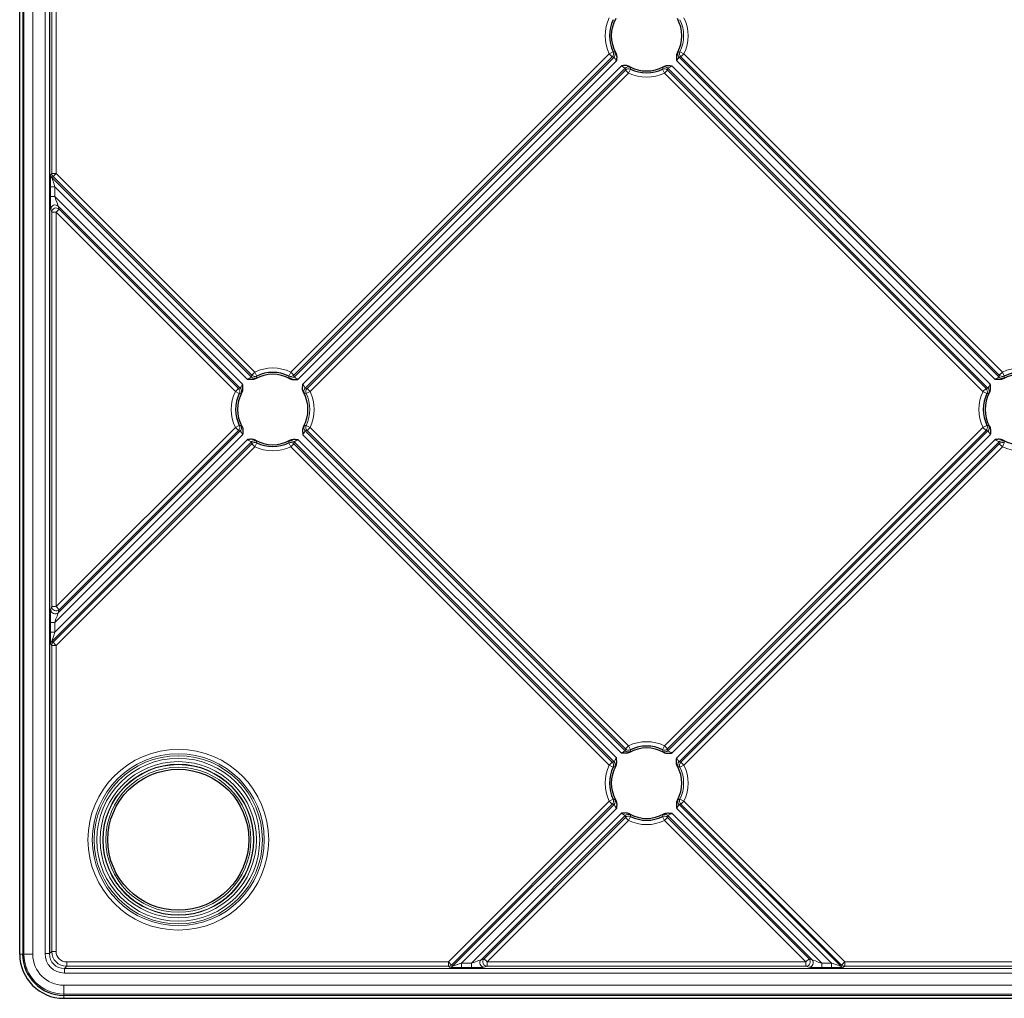
# Model space of a CAD drawing. Units: millimetres. Extents: x 0 to 594, y 0 to 420.
# Drawn here: x 462 to 485, y 226 to 248 of the extents above; entities that cross this region are included whole.
import ezdxf

# ---------------------------------------------------------------- set-up
doc = ezdxf.new("R2010")
doc.units = ezdxf.units.MM

msp = doc.modelspace()

# ---------------------------------------------------------------- linework, layer by layer
at = {"color": 7, "linetype": 'Continuous', "lineweight": 30}
for p, q in [((462.3248, 226.8743), (462.3248, 303.7743)), ((462.9993, 278.3491), (462.9993, 226.8883)), ((463.3248, 225.8743), (523.7248, 225.8743))]:
    msp.add_line(p, q, dxfattribs=at)
at = {"color": 8, "linetype": 'Continuous', "lineweight": 0}
for p, q in [((462.3924, 303.7743), (462.3924, 226.8743)), ((462.4214, 226.8743), (462.4214, 303.7743)), ((462.6206, 303.7743), (462.6206, 226.8743)), ((462.8995, 226.8883), (462.8995, 278.6724)), ((463.0517, 244.6028), (463.0517, 250.8575)), ((463.1516, 250.8575), (463.1516, 244.6028)), ((468.477, 240.0934), (475.7058, 247.3222)), ((475.7762, 247.2517), (468.5474, 240.0229)), ((468.5541, 239.9817), (475.8174, 247.245)), ((475.7058, 247.3222), (475.7955, 247.3653)), ((475.7762, 247.2517), (475.7058, 247.3222)), ((477.2911, 247.245), (484.5544, 239.9817)), ((477.4028, 247.3222), (477.313, 247.3653)), ((477.4028, 247.3222), (477.3323, 247.2517)), ((484.5611, 240.0229), (477.3323, 247.2517)), ((477.4028, 247.3222), (484.6316, 240.0934)), ((475.8708, 247.1575), (468.6416, 239.9283)), ((468.7524, 239.8175), (475.9816, 247.0467)), ((476.0691, 246.9933), (468.8059, 239.73)), ((476.1463, 246.8816), (476.1895, 246.9714)), ((476.9623, 246.8816), (476.9191, 246.9714)), ((484.3027, 239.73), (477.0394, 246.9933)), ((477.1269, 247.0467), (484.3561, 239.8175)), ((484.4669, 239.9283), (477.2377, 247.1575)), ((468.8471, 239.7233), (476.0758, 246.9521)), ((476.1463, 246.8816), (468.9175, 239.6529)), ((476.1463, 246.8816), (476.0758, 246.9521)), ((477.0327, 246.9521), (476.9623, 246.8816)), ((484.191, 239.6529), (476.9623, 246.8816)), ((477.0327, 246.9521), (484.2615, 239.7233)), ((463.0314, 244.5751), (463.0517, 244.6028)), ((463.0517, 244.6028), (463.1516, 244.6028)), ((463.0812, 244.5323), (463.0609, 244.5047)), ((463.0812, 244.5323), (463.1516, 244.6028)), ((467.5906, 240.0229), (463.0812, 244.5323)), ((463.1516, 244.6028), (467.661, 240.0934)), ((463.0219, 244.0813), (463.0219, 244.3029)), ((463.0219, 244.3029), (463.1217, 244.3029)), ((463.0609, 244.5047), (467.5838, 239.9817)), ((463.1217, 244.3029), (463.1217, 244.0813)), ((467.4964, 239.9283), (463.1217, 244.3029)), ((463.0219, 244.0813), (463.1217, 244.0813)), ((463.1217, 244.0813), (467.3855, 239.8175)), ((467.3321, 239.73), (463.2017, 243.8604)), ((463.2017, 243.8604), (463.2221, 243.7922)), ((463.0517, 243.7217), (463.0314, 243.79)), ((463.0517, 234.768), (463.0517, 243.7217)), ((463.0517, 243.7217), (463.1516, 243.7217)), ((463.1516, 243.7217), (463.2221, 243.7922)), ((463.1516, 243.7217), (463.1516, 234.768)), ((467.2205, 239.6529), (463.1516, 243.7217)), ((463.2221, 243.7922), (467.2909, 239.7233)), ((467.5906, 240.0229), (467.661, 240.0934)), ((467.661, 240.0934), (467.7042, 240.0036)), ((468.477, 240.0934), (468.4338, 240.0036)), ((468.477, 240.0934), (468.5474, 240.0229)), ((484.5611, 240.0229), (484.6316, 240.0934)), ((484.6316, 240.0934), (484.6747, 240.0036)), ((467.2205, 239.6529), (467.2909, 239.7233)), ((467.2205, 239.6529), (467.3103, 239.6097)), ((468.9175, 239.6529), (468.8277, 239.6097)), ((468.8471, 239.7233), (468.9175, 239.6529)), ((484.191, 239.6529), (484.2615, 239.7233)), ((484.191, 239.6529), (484.2808, 239.6097)), ((463.1516, 234.768), (467.2205, 238.8369)), ((463.2017, 234.6293), (467.3321, 238.7597)), ((467.2909, 238.7664), (463.2221, 234.6976)), ((467.2205, 238.8369), (467.3103, 238.8801)), ((467.2909, 238.7664), (467.2205, 238.8369)), ((468.8059, 238.7597), (476.0691, 231.4965)), ((468.9175, 238.8369), (468.8277, 238.8801)), ((468.9175, 238.8369), (468.8471, 238.7664)), ((476.0758, 231.5377), (468.8471, 238.7664)), ((468.9175, 238.8369), (476.1463, 231.6081)), ((476.9623, 231.6081), (484.191, 238.8369)), ((484.2615, 238.7664), (477.0327, 231.5377)), ((477.0394, 231.4965), (484.3027, 238.7597)), ((484.191, 238.8369), (484.2808, 238.8801)), ((484.2615, 238.7664), (484.191, 238.8369)), ((467.5838, 238.508), (463.0609, 233.985)), ((467.3855, 238.6722), (463.1217, 234.4084)), ((463.1217, 234.1868), (467.4964, 238.5614)), ((467.661, 238.3964), (467.7042, 238.4861)), ((468.477, 238.3964), (468.4338, 238.4861)), ((475.8174, 231.2448), (468.5541, 238.508)), ((468.6416, 238.5614), (475.8708, 231.3322)), ((475.9816, 231.443), (468.7524, 238.6722)), ((484.3561, 238.6722), (477.1269, 231.443)), ((477.2377, 231.3322), (484.4669, 238.5614)), ((484.5544, 238.508), (477.2911, 231.2448)), ((484.6316, 238.3964), (484.6747, 238.4861)), ((463.0812, 233.9574), (467.5906, 238.4668)), ((467.661, 238.3964), (463.1516, 233.887)), ((467.661, 238.3964), (467.5906, 238.4668)), ((468.5474, 238.4668), (468.477, 238.3964)), ((475.7058, 231.1676), (468.477, 238.3964)), ((468.5474, 238.4668), (475.7762, 231.238)), ((477.3323, 231.238), (484.5611, 238.4668)), ((484.6316, 238.3964), (477.4028, 231.1676)), ((484.6316, 238.3964), (484.5611, 238.4668)), ((463.0314, 234.6998), (463.0517, 234.768)), ((463.0517, 234.768), (463.1516, 234.768)), ((463.2221, 234.6976), (463.1516, 234.768)), ((463.2221, 234.6976), (463.2017, 234.6293)), ((463.0219, 234.1868), (463.0219, 234.4084)), ((463.0219, 234.4084), (463.1217, 234.4084)), ((463.1217, 234.4084), (463.1217, 234.1868)), ((463.0219, 234.1868), (463.1217, 234.1868)), ((463.0517, 233.887), (463.0314, 233.9146)), ((463.0517, 226.9408), (463.0517, 233.887)), ((463.1516, 233.887), (463.0517, 233.887)), ((463.0609, 233.985), (463.0812, 233.9574)), ((463.1516, 233.887), (463.0812, 233.9574)), ((463.1516, 233.887), (463.1516, 226.9408)), ((476.0758, 231.5377), (476.1463, 231.6081)), ((476.1463, 231.6081), (476.1895, 231.5183)), ((476.9623, 231.6081), (476.9191, 231.5183)), ((476.9623, 231.6081), (477.0327, 231.5377)), ((475.7058, 231.1676), (475.7762, 231.238)), ((475.7058, 231.1676), (475.7955, 231.1244)), ((477.4028, 231.1676), (477.313, 231.1244)), ((477.3323, 231.238), (477.4028, 231.1676)), ((472.0552, 226.7011), (475.7058, 230.3516)), ((475.7762, 230.2812), (472.1257, 226.6306)), ((472.1533, 226.6103), (475.8174, 230.2744)), ((475.7058, 230.3516), (475.7955, 230.3948)), ((475.7762, 230.2812), (475.7058, 230.3516)), ((477.2911, 230.2744), (480.9552, 226.6103)), ((477.4028, 230.3516), (477.313, 230.3948)), ((477.4028, 230.3516), (477.3323, 230.2812)), ((480.9829, 226.6306), (477.3323, 230.2812)), ((477.4028, 230.3516), (481.0533, 226.7011)), ((475.8708, 230.187), (472.3551, 226.6712)), ((472.5767, 226.6712), (475.9816, 230.0761)), ((476.0691, 230.0227), (472.7976, 226.7512)), ((472.8659, 226.7715), (476.0758, 229.9815)), ((476.1463, 229.9111), (476.0758, 229.9815)), ((476.1463, 229.9111), (476.1895, 230.0009)), ((476.9623, 229.9111), (476.9191, 230.0009)), ((477.0327, 229.9815), (476.9623, 229.9111)), ((477.0327, 229.9815), (480.2427, 226.7715)), ((480.3109, 226.7512), (477.0394, 230.0227)), ((477.1269, 230.0761), (480.5318, 226.6712)), ((480.7535, 226.6712), (477.2377, 230.187)), ((476.1463, 229.9111), (472.9363, 226.7011)), ((480.1722, 226.7011), (476.9623, 229.9111)), ((462.3248, 226.8743), (462.3924, 226.8743)), ((462.4214, 226.8743), (462.3924, 226.8743)), ((462.6206, 226.8743), (462.4214, 226.8743)), ((462.9993, 226.8883), (462.8995, 226.8883)), ((462.9993, 226.8883), (463.0517, 226.9408)), ((463.1516, 226.9408), (463.0517, 226.9408)), ((463.3913, 226.6012), (463.3913, 226.7011)), ((463.3913, 226.7011), (472.0552, 226.7011)), ((472.0552, 226.6012), (472.0552, 226.7011)), ((472.1257, 226.6306), (472.0552, 226.7011)), ((472.1257, 226.6306), (472.1533, 226.6103)), ((472.3551, 226.5713), (472.3551, 226.6712)), ((472.3551, 226.6712), (472.5767, 226.6712)), ((472.5767, 226.5713), (472.5767, 226.6712)), ((472.7976, 226.7512), (472.8659, 226.7715)), ((472.9363, 226.7011), (472.8659, 226.7715)), ((472.9363, 226.6012), (472.9363, 226.7011)), ((472.9363, 226.7011), (480.1722, 226.7011)), ((480.2427, 226.7715), (480.1722, 226.7011)), ((480.1722, 226.6012), (480.1722, 226.7011)), ((480.2427, 226.7715), (480.3109, 226.7512)), ((480.5318, 226.5713), (480.5318, 226.6712)), ((480.5318, 226.6712), (480.7535, 226.6712)), ((480.7535, 226.5713), (480.7535, 226.6712)), ((480.9552, 226.6103), (480.9829, 226.6306)), ((481.0533, 226.7011), (480.9829, 226.6306)), ((481.0533, 226.6012), (481.0533, 226.7011)), ((481.0533, 226.7011), (489.0258, 226.7011)), ((463.3913, 226.6012), (463.3388, 226.5488)), ((463.3388, 226.5488), (463.3388, 226.4489)), ((463.3388, 226.5488), (523.7108, 226.5488)), ((523.7108, 226.4489), (463.3388, 226.4489)), ((472.0552, 226.6012), (463.3913, 226.6012)), ((472.0829, 226.5809), (472.0552, 226.6012)), ((472.5767, 226.5713), (472.3551, 226.5713)), ((472.9363, 226.6012), (472.8681, 226.5809)), ((480.1722, 226.6012), (472.9363, 226.6012)), ((480.2405, 226.5809), (480.1722, 226.6012)), ((480.7535, 226.5713), (480.5318, 226.5713)), ((481.0533, 226.6012), (481.0257, 226.5809)), ((489.0258, 226.6012), (481.0533, 226.6012)), ((463.3248, 226.1701), (463.3248, 225.9708)), ((463.3248, 226.1701), (523.7248, 226.1701)), ((523.7248, 225.9708), (463.3248, 225.9708)), ((463.3248, 225.9708), (463.3248, 225.9418)), ((463.3248, 225.9418), (523.7248, 225.9418)), ((463.3248, 225.8743), (463.3248, 225.9418))]:
    msp.add_line(p, q, dxfattribs=at)
for radius in [2.0516, 1.952, 1.9088, 1.849, 1.774, 1.7142, 1.7063, 1.6465]:
    msp.add_circle((465.9248, 229.4743), radius, dxfattribs=at)
at = {"color": 7, "linetype": 'Continuous', "lineweight": 30}
msp.add_circle((465.9248, 229.4743), 1.6, dxfattribs=at)
at = {"color": 8, "linetype": 'Continuous', "lineweight": 0}
for centre, radius, start, end in [((476.5543, 247.7302), 0.9415, 154.32075, 205.67925), ((476.5543, 247.7302), 0.8419, 334.32075, 25.67925), ((476.5543, 247.7302), 0.9415, 334.32075, 25.67925), ((475.7047, 247.3223), 0.1005, 315.33698, 25.34227), ((475.7459, 247.3156), 0.1005, 315.34797, 26.84175), ((477.3626, 247.3156), 0.1005, 153.15825, 224.65203), ((477.4038, 247.3223), 0.1005, 154.65773, 224.66302), ((476.1397, 246.9218), 0.1005, 63.15825, 134.65203), ((476.1465, 246.8806), 0.1005, 64.65773, 134.66302), ((476.9621, 246.8806), 0.1005, 45.33698, 115.34227), ((476.9688, 246.9218), 0.1005, 45.34797, 116.84175), ((476.5543, 247.7302), 0.9415, 244.32075, 295.67925), ((463.1315, 244.5756), 0.1001, 180.24489, 225.09278), ((463.1518, 244.6032), 0.1001, 180.24489, 225.09278), ((463.132, 243.788), 0.1006, 46.0629, 178.87916), ((463.1523, 243.7198), 0.1006, 46.0629, 178.87916), ((468.069, 239.2449), 0.9415, 64.32075, 115.67925), ((485.0396, 239.2449), 0.9415, 64.32075, 115.67925), ((467.6544, 240.0532), 0.1005, 225.34797, 296.84175), ((467.6612, 240.0944), 0.1005, 225.33698, 295.34227), ((468.4768, 240.0944), 0.1005, 244.65773, 314.66302), ((468.4835, 240.0532), 0.1005, 243.15825, 314.65203), ((484.625, 240.0532), 0.1005, 225.34797, 296.84175), ((484.6317, 240.0944), 0.1005, 225.33698, 295.34227), ((468.069, 239.2449), 0.9415, 154.32075, 205.67925), ((467.2195, 239.6527), 0.1005, 334.65773, 44.66302), ((467.2607, 239.6594), 0.1005, 333.15825, 44.65203), ((468.8773, 239.6594), 0.1005, 135.34797, 206.84175), ((468.9185, 239.6527), 0.1005, 135.33698, 205.34227), ((468.069, 239.2449), 0.8419, 334.32075, 25.67925), ((468.069, 239.2449), 0.9415, 334.32075, 25.67925), ((485.0396, 239.2449), 0.9415, 154.32075, 205.67925), ((484.19, 239.6527), 0.1005, 334.65773, 44.66302), ((484.2312, 239.6594), 0.1005, 333.15825, 44.65203), ((467.2195, 238.8371), 0.1005, 315.33698, 25.34227), ((467.2607, 238.8303), 0.1005, 315.34797, 26.84175), ((468.8773, 238.8303), 0.1005, 153.15825, 224.65203), ((468.9185, 238.8371), 0.1005, 154.65773, 224.66302), ((484.19, 238.8371), 0.1005, 315.33698, 25.34227), ((484.2312, 238.8303), 0.1005, 315.34797, 26.84175), ((467.6544, 238.4365), 0.1005, 63.15825, 134.65203), ((467.6612, 238.3954), 0.1005, 64.65773, 134.66302), ((468.4768, 238.3954), 0.1005, 45.33698, 115.34227), ((468.4835, 238.4365), 0.1005, 45.34797, 116.84175), ((484.625, 238.4365), 0.1005, 63.15825, 134.65203), ((484.6317, 238.3954), 0.1005, 64.65773, 134.66302), ((468.069, 239.2449), 0.9415, 244.32075, 295.67925), ((485.0396, 239.2449), 0.9415, 244.32075, 295.67925), ((463.132, 234.7017), 0.1006, 181.12084, 313.9371), ((463.1523, 234.77), 0.1006, 181.12084, 313.9371), ((463.1315, 233.9142), 0.1001, 134.90722, 179.75511), ((463.1518, 233.8865), 0.1001, 134.90722, 179.75511), ((476.5543, 230.7596), 0.9415, 64.32075, 115.67925), ((476.1397, 231.5679), 0.1005, 225.34797, 296.84175), ((476.1465, 231.6091), 0.1005, 225.33698, 295.34227), ((476.9621, 231.6091), 0.1005, 244.65773, 314.66302), ((476.9688, 231.5679), 0.1005, 243.15825, 314.65203), ((476.5543, 230.7596), 0.9415, 154.32075, 205.67925), ((475.7047, 231.1674), 0.1005, 334.65773, 44.66302), ((475.7459, 231.1741), 0.1005, 333.15825, 44.65203), ((477.3626, 231.1741), 0.1005, 135.34797, 206.84175), ((477.4038, 231.1674), 0.1005, 135.33698, 205.34227), ((476.5543, 230.7596), 0.8419, 334.32075, 25.67925), ((476.5543, 230.7596), 0.9415, 334.32075, 25.67925), ((475.7047, 230.3518), 0.1005, 315.33698, 25.34227), ((475.7459, 230.345), 0.1005, 315.34797, 26.84175), ((477.3626, 230.345), 0.1005, 153.15825, 224.65203), ((477.4038, 230.3518), 0.1005, 154.65773, 224.66302), ((476.1397, 229.9513), 0.1005, 63.15825, 134.65203), ((476.1465, 229.9101), 0.1005, 64.65773, 134.66302), ((476.9621, 229.9101), 0.1005, 45.33698, 115.34227), ((476.9688, 229.9513), 0.1005, 45.34797, 116.84175), ((476.5543, 230.7596), 0.9415, 244.32075, 295.67925), ((463.3248, 226.8743), 0.9035, 180, 270), ((463.3248, 226.8743), 0.7042, 180, 270), ((472.0548, 226.7013), 0.1001, 270.24489, 315.09278), ((472.87, 226.6815), 0.1006, 136.0629, 268.87916), ((472.9383, 226.7018), 0.1006, 136.0629, 268.87916), ((480.1703, 226.7018), 0.1006, 271.12084, 43.9371), ((480.2385, 226.6815), 0.1006, 271.12084, 43.9371), ((481.0537, 226.7013), 0.1001, 224.90722, 269.75511), ((472.0824, 226.681), 0.1001, 270.24489, 315.09278), ((481.0261, 226.681), 0.1001, 224.90722, 269.75511)]:
    msp.add_arc(centre, radius, start, end, dxfattribs=at)
at = {"color": 7, "linetype": 'Continuous', "lineweight": 30}
for centre, radius, start, end in [((476.5543, 247.7302), 0.8419, 154.32075, 205.67925), ((476.5543, 247.7302), 0.8, 150.8854, 209.1146), ((476.5543, 247.7302), 0.8, 330.8854, 29.1146), ((476.5543, 247.7302), 0.8, 240.8854, 299.1146), ((476.5543, 247.7302), 0.8419, 244.32075, 295.67925), ((468.069, 239.2449), 0.8, 60.8854, 119.1146), ((468.069, 239.2449), 0.8419, 64.32075, 115.67925), ((485.0396, 239.2449), 0.8, 60.8854, 119.1146), ((485.0396, 239.2449), 0.8419, 64.32075, 115.67925), ((468.069, 239.2449), 0.8419, 154.32075, 205.67925), ((468.069, 239.2449), 0.8, 150.8854, 209.1146), ((468.069, 239.2449), 0.8, 330.8854, 29.1146), ((485.0396, 239.2449), 0.8419, 154.32075, 205.67925), ((485.0396, 239.2449), 0.8, 150.8854, 209.1146), ((468.069, 239.2449), 0.8, 240.8854, 299.1146), ((468.069, 239.2449), 0.8419, 244.32075, 295.67925), ((485.0396, 239.2449), 0.8, 240.8854, 299.1146), ((476.5543, 230.7596), 0.8, 60.8854, 119.1146), ((476.5543, 230.7596), 0.8419, 64.32075, 115.67925), ((476.5543, 230.7596), 0.8419, 154.32075, 205.67925), ((476.5543, 230.7596), 0.8, 150.8854, 209.1146), ((476.5543, 230.7596), 0.8, 330.8854, 29.1146), ((476.5543, 230.7596), 0.8, 240.8854, 299.1146), ((476.5543, 230.7596), 0.8419, 244.32075, 295.67925), ((463.3248, 226.8743), 1, 180, 270), ((463.3248, 226.8743), 0.9325, 180, 270)]:
    msp.add_arc(centre, radius, start, end, dxfattribs=at)
at = {"color": 8, "linetype": 'Continuous', "lineweight": 0}
for centre, major_axis, ratio, start_param, end_param in [((463.0324, 244.2925), (-0.0004, 0.283), 0.037007, 0.0501747, 1.5337046), ((463.1322, 244.2925), (-0.0712, 0.2124), 0.0295424, 0.0279914, 1.5115212), ((463.0324, 244.0708), (-0.0004, 0.283), 0.037007, 1.5337046, 3.0172344), ((463.1322, 244.0708), (-0.0712, 0.2124), 0.0295424, 1.5115212, 2.9950511), ((463.0324, 234.4189), (0.0004, 0.283), 0.037007, 0.1243582, 1.6078881), ((463.1322, 234.4189), (0.0712, 0.2124), 0.0295424, 0.1465416, 1.6300714), ((463.0324, 234.1973), (0.0004, 0.283), 0.037007, 1.6078881, 3.091418), ((463.1322, 234.1973), (0.0712, 0.2124), 0.0295424, 1.6300714, 3.1136013), ((463.3401, 226.8895), (-0.312, -0.312), 0.9972647, 5.4991567, 7.0672139), ((463.3401, 226.8895), (0.2415, 0.2415), 0.9956648, 2.357564, 3.9256213), ((463.3919, 226.9414), (0.2407, 0.2407), 0.9988697, 2.357564, 3.9256213), ((463.3919, 226.9414), (-0.1702, -0.1702), 0.9972647, 5.4991567, 7.0672139), ((472.3655, 226.6817), (0.2124, 0.0712), 0.0295424, 3.169584, 4.6531139), ((472.5872, 226.6817), (0.2124, 0.0712), 0.0295424, 4.6531139, 6.1366438), ((480.5213, 226.6817), (0.2124, -0.0712), 0.0295424, 3.2881342, 4.7716641), ((480.743, 226.6817), (0.2124, -0.0712), 0.0295424, 4.7716641, 6.2551939), ((472.3655, 226.5818), (0.283, 0.0004), 0.037007, 3.1917673, 4.6752972), ((472.5872, 226.5818), (0.283, 0.0004), 0.037007, 4.6752972, 6.1588271), ((480.5213, 226.5818), (0.283, -0.0004), 0.037007, 3.2659509, 4.7494807), ((480.743, 226.5818), (0.283, -0.0004), 0.037007, 4.7494807, 6.2330106)]:
    msp.add_ellipse(centre, major_axis=major_axis, ratio=ratio, start_param=start_param, end_param=end_param, dxfattribs=at)
for points in [[(475.8174, 247.245), (475.8036, 247.2472), (475.7899, 247.2494), (475.7762, 247.2517)], [(475.8356, 247.361), (475.8389, 247.3606), (475.8454, 247.3538), (475.8554, 247.3409)], [(477.2532, 247.3409), (477.2632, 247.3538), (477.2696, 247.3606), (477.273, 247.361)], [(477.3323, 247.2517), (477.3187, 247.2494), (477.305, 247.2472), (477.2911, 247.245)], [(476.0758, 246.9521), (476.0735, 246.9657), (476.0713, 246.9795), (476.0691, 246.9933)], [(476.165, 247.0312), (476.1779, 247.0213), (476.1847, 247.0148), (476.1851, 247.0114)], [(476.9235, 247.0114), (476.9238, 247.0148), (476.9306, 247.0213), (476.9435, 247.0312)], [(477.0394, 246.9933), (477.0373, 246.9795), (477.035, 246.9657), (477.0327, 246.9521)], [(467.5838, 239.9817), (467.586, 239.9956), (467.5882, 240.0093), (467.5906, 240.0229)], [(467.6998, 239.9636), (467.6994, 239.9602), (467.6926, 239.9538), (467.6797, 239.9438)], [(468.4582, 239.9438), (468.4454, 239.9538), (468.4385, 239.9602), (468.4382, 239.9636)], [(468.5474, 240.0229), (468.5497, 240.0093), (468.552, 239.9956), (468.5541, 239.9817)], [(484.5544, 239.9817), (484.5566, 239.9956), (484.5588, 240.0093), (484.5611, 240.0229)], [(484.6704, 239.9636), (484.67, 239.9602), (484.6632, 239.9538), (484.6503, 239.9438)], [(467.2909, 239.7233), (467.3046, 239.7256), (467.3183, 239.7279), (467.3321, 239.73)], [(467.3701, 239.6341), (467.3601, 239.6212), (467.3536, 239.6144), (467.3503, 239.6141)], [(468.7877, 239.6141), (468.7844, 239.6144), (468.7779, 239.6212), (468.7679, 239.6341)], [(468.8059, 239.73), (468.8197, 239.7279), (468.8334, 239.7256), (468.8471, 239.7233)], [(484.2615, 239.7233), (484.2751, 239.7256), (484.2889, 239.7279), (484.3027, 239.73)], [(484.3406, 239.6341), (484.3307, 239.6212), (484.3242, 239.6144), (484.3208, 239.6141)], [(467.3321, 238.7597), (467.3183, 238.7619), (467.3046, 238.7641), (467.2909, 238.7664)], [(467.3503, 238.8757), (467.3536, 238.8753), (467.3601, 238.8685), (467.3701, 238.8556)], [(468.7679, 238.8556), (468.7779, 238.8685), (468.7844, 238.8753), (468.7877, 238.8757)], [(468.8471, 238.7664), (468.8334, 238.7641), (468.8197, 238.7619), (468.8059, 238.7597)], [(484.3027, 238.7597), (484.2889, 238.7619), (484.2751, 238.7641), (484.2615, 238.7664)], [(484.3208, 238.8757), (484.3242, 238.8753), (484.3307, 238.8685), (484.3406, 238.8556)], [(467.5906, 238.4668), (467.5882, 238.4805), (467.586, 238.4942), (467.5838, 238.508)], [(467.6797, 238.546), (467.6926, 238.536), (467.6994, 238.5295), (467.6998, 238.5262)], [(468.4382, 238.5262), (468.4385, 238.5295), (468.4454, 238.536), (468.4582, 238.546)], [(468.5541, 238.508), (468.552, 238.4942), (468.5497, 238.4805), (468.5474, 238.4668)], [(484.5611, 238.4668), (484.5588, 238.4805), (484.5566, 238.4942), (484.5544, 238.508)], [(484.6503, 238.546), (484.6632, 238.536), (484.67, 238.5295), (484.6704, 238.5262)], [(476.0691, 231.4965), (476.0713, 231.5103), (476.0735, 231.524), (476.0758, 231.5377)], [(476.1851, 231.4783), (476.1847, 231.475), (476.1779, 231.4685), (476.165, 231.4585)], [(476.9435, 231.4585), (476.9306, 231.4685), (476.9238, 231.475), (476.9235, 231.4783)], [(477.0327, 231.5377), (477.035, 231.524), (477.0373, 231.5103), (477.0394, 231.4965)], [(475.7762, 231.238), (475.7899, 231.2403), (475.8036, 231.2426), (475.8174, 231.2448)], [(475.8554, 231.1488), (475.8454, 231.136), (475.8389, 231.1291), (475.8356, 231.1288)], [(477.273, 231.1288), (477.2696, 231.1291), (477.2632, 231.136), (477.2532, 231.1488)], [(477.2911, 231.2448), (477.305, 231.2426), (477.3187, 231.2403), (477.3323, 231.238)], [(475.8174, 230.2744), (475.8036, 230.2766), (475.7899, 230.2788), (475.7762, 230.2812)], [(475.8356, 230.3904), (475.8389, 230.3901), (475.8454, 230.3832), (475.8554, 230.3703)], [(477.2532, 230.3703), (477.2632, 230.3832), (477.2696, 230.3901), (477.273, 230.3904)], [(477.3323, 230.2812), (477.3187, 230.2788), (477.305, 230.2766), (477.2911, 230.2744)], [(476.0758, 229.9815), (476.0735, 229.9952), (476.0713, 230.0089), (476.0691, 230.0227)], [(476.165, 230.0607), (476.1779, 230.0507), (476.1847, 230.0442), (476.1851, 230.0409)], [(476.9235, 230.0409), (476.9238, 230.0442), (476.9306, 230.0507), (476.9435, 230.0607)], [(477.0394, 230.0227), (477.0373, 230.0089), (477.035, 229.9952), (477.0327, 229.9815)]]:
    msp.add_open_spline(points, degree=3, dxfattribs=at)
for points, knots in [([(475.7955, 247.3653), (475.8024, 247.3645), (475.8092, 247.3638), (475.816, 247.363), (475.8225, 247.3623), (475.829, 247.3616), (475.8356, 247.361)], [0, 0, 0, 0, 0.0010000001, 0.0010000001, 0.0010000001, 0.001947592, 0.001947592, 0.001947592, 0.001947592]), ([(475.8708, 247.1575), (475.8562, 247.1783), (475.8445, 247.2004), (475.8272, 247.2344), (475.8212, 247.2457), (475.8174, 247.245)], [0, 0, 0, 0, 0.5, 0.5, 1, 1, 1, 1]), ([(477.2911, 247.245), (477.2873, 247.2457), (477.2814, 247.2344), (477.2641, 247.2004), (477.2523, 247.1783), (477.2377, 247.1575)], [0, 0, 0, 0, 0.5, 0.5, 1, 1, 1, 1]), ([(477.273, 247.361), (477.2799, 247.3617), (477.2867, 247.3624), (477.2936, 247.3631), (477.3001, 247.3638), (477.3065, 247.3646), (477.313, 247.3653)], [0, 0, 0, 0, 0.0010000001, 0.0010000001, 0.0010000001, 0.001947592, 0.001947592, 0.001947592, 0.001947592]), ([(476.0691, 246.9933), (476.0698, 246.9971), (476.0585, 247.0031), (476.0245, 247.0203), (476.0025, 247.0321), (475.9816, 247.0467)], [0, 0, 0, 0, 0.5, 0.5, 1, 1, 1, 1]), ([(476.1851, 247.0114), (476.1858, 247.0046), (476.1865, 246.9977), (476.1872, 246.9909), (476.188, 246.9844), (476.1887, 246.9779), (476.1895, 246.9714)], [0, 0, 0, 0, 0.0010000001, 0.0010000001, 0.0010000001, 0.001947592, 0.001947592, 0.001947592, 0.001947592]), ([(476.9191, 246.9714), (476.9199, 246.9782), (476.9207, 246.9851), (476.9214, 246.9919), (476.9221, 246.9984), (476.9228, 247.0049), (476.9235, 247.0114)], [0, 0, 0, 0, 0.0010000001, 0.0010000001, 0.0010000001, 0.001947592, 0.001947592, 0.001947592, 0.001947592]), ([(477.1269, 247.0467), (477.1061, 247.0321), (477.084, 247.0203), (477.05, 247.0031), (477.0387, 246.9971), (477.0394, 246.9933)], [0, 0, 0, 0, 0.5, 0.5, 1, 1, 1, 1]), ([(467.3321, 239.73), (467.3359, 239.7293), (467.3419, 239.7406), (467.3592, 239.7746), (467.371, 239.7967), (467.3855, 239.8175)], [0, 0, 0, 0, 0.5, 0.5, 1, 1, 1, 1]), ([(467.4964, 239.9283), (467.5172, 239.9429), (467.5393, 239.9547), (467.5732, 239.972), (467.5845, 239.9779), (467.5838, 239.9817)], [0, 0, 0, 0, 0.5, 0.5, 1, 1, 1, 1]), ([(467.7042, 240.0036), (467.7034, 239.9968), (467.7026, 239.9899), (467.7018, 239.9831), (467.7011, 239.9766), (467.7004, 239.9701), (467.6998, 239.9636)], [0, 0, 0, 0, 0.0010000001, 0.0010000001, 0.0010000001, 0.001947592, 0.001947592, 0.001947592, 0.001947592]), ([(468.4382, 239.9636), (468.4375, 239.9705), (468.4368, 239.9773), (468.436, 239.9842), (468.4353, 239.9907), (468.4346, 239.9971), (468.4338, 240.0036)], [0, 0, 0, 0, 0.0010000001, 0.0010000001, 0.0010000001, 0.001947592, 0.001947592, 0.001947592, 0.001947592]), ([(468.5541, 239.9817), (468.5534, 239.9779), (468.5648, 239.972), (468.5987, 239.9547), (468.6208, 239.9429), (468.6416, 239.9283)], [0, 0, 0, 0, 0.5, 0.5, 1, 1, 1, 1]), ([(468.7524, 239.8175), (468.767, 239.7967), (468.7788, 239.7746), (468.7961, 239.7406), (468.802, 239.7293), (468.8059, 239.73)], [0, 0, 0, 0, 0.5, 0.5, 1, 1, 1, 1]), ([(484.3027, 239.73), (484.3065, 239.7293), (484.3125, 239.7406), (484.3297, 239.7746), (484.3415, 239.7967), (484.3561, 239.8175)], [0, 0, 0, 0, 0.5, 0.5, 1, 1, 1, 1]), ([(484.4669, 239.9283), (484.4877, 239.9429), (484.5098, 239.9547), (484.5438, 239.972), (484.5551, 239.9779), (484.5544, 239.9817)], [0, 0, 0, 0, 0.5, 0.5, 1, 1, 1, 1]), ([(484.6747, 240.0036), (484.6739, 239.9968), (484.6732, 239.9899), (484.6724, 239.9831), (484.6717, 239.9766), (484.671, 239.9701), (484.6704, 239.9636)], [0, 0, 0, 0, 0.0010000001, 0.0010000001, 0.0010000001, 0.001947592, 0.001947592, 0.001947592, 0.001947592]), ([(467.3503, 239.6141), (467.3434, 239.6134), (467.3365, 239.6126), (467.3297, 239.6119), (467.3232, 239.6112), (467.3167, 239.6104), (467.3103, 239.6097)], [0, 0, 0, 0, 0.0010000001, 0.0010000001, 0.0010000001, 0.001947592, 0.001947592, 0.001947592, 0.001947592]), ([(468.8277, 239.6097), (468.8209, 239.6105), (468.8141, 239.6113), (468.8072, 239.612), (468.8007, 239.6127), (468.7942, 239.6134), (468.7877, 239.6141)], [0, 0, 0, 0, 0.0010000001, 0.0010000001, 0.0010000001, 0.001947592, 0.001947592, 0.001947592, 0.001947592]), ([(484.3208, 239.6141), (484.314, 239.6134), (484.3071, 239.6126), (484.3003, 239.6119), (484.2938, 239.6112), (484.2873, 239.6104), (484.2808, 239.6097)], [0, 0, 0, 0, 0.0010000001, 0.0010000001, 0.0010000001, 0.001947592, 0.001947592, 0.001947592, 0.001947592]), ([(467.3103, 238.8801), (467.3171, 238.8793), (467.3239, 238.8785), (467.3308, 238.8777), (467.3373, 238.877), (467.3438, 238.8763), (467.3503, 238.8757)], [0, 0, 0, 0, 0.0010000001, 0.0010000001, 0.0010000001, 0.001947592, 0.001947592, 0.001947592, 0.001947592]), ([(467.3855, 238.6722), (467.371, 238.6931), (467.3592, 238.7152), (467.3419, 238.7491), (467.3359, 238.7604), (467.3321, 238.7597)], [0, 0, 0, 0, 0.5, 0.5, 1, 1, 1, 1]), ([(468.8059, 238.7597), (468.802, 238.7604), (468.7961, 238.7491), (468.7788, 238.7152), (468.767, 238.6931), (468.7524, 238.6722)], [0, 0, 0, 0, 0.5, 0.5, 1, 1, 1, 1]), ([(468.7877, 238.8757), (468.7946, 238.8764), (468.8014, 238.8771), (468.8083, 238.8778), (468.8148, 238.8786), (468.8213, 238.8793), (468.8277, 238.8801)], [0, 0, 0, 0, 0.0010000001, 0.0010000001, 0.0010000001, 0.001947592, 0.001947592, 0.001947592, 0.001947592]), ([(484.2808, 238.8801), (484.2876, 238.8793), (484.2945, 238.8785), (484.3013, 238.8777), (484.3078, 238.877), (484.3143, 238.8763), (484.3208, 238.8757)], [0, 0, 0, 0, 0.0010000001, 0.0010000001, 0.0010000001, 0.001947592, 0.001947592, 0.001947592, 0.001947592]), ([(484.3561, 238.6722), (484.3415, 238.6931), (484.3297, 238.7152), (484.3125, 238.7491), (484.3065, 238.7604), (484.3027, 238.7597)], [0, 0, 0, 0, 0.5, 0.5, 1, 1, 1, 1]), ([(467.5838, 238.508), (467.5845, 238.5118), (467.5732, 238.5178), (467.5393, 238.5351), (467.5172, 238.5468), (467.4964, 238.5614)], [0, 0, 0, 0, 0.5, 0.5, 1, 1, 1, 1]), ([(467.6998, 238.5262), (467.7005, 238.5193), (467.7012, 238.5124), (467.702, 238.5056), (467.7027, 238.4991), (467.7034, 238.4926), (467.7042, 238.4861)], [0, 0, 0, 0, 0.0010000001, 0.0010000001, 0.0010000001, 0.001947592, 0.001947592, 0.001947592, 0.001947592]), ([(468.4338, 238.4861), (468.4346, 238.493), (468.4354, 238.4998), (468.4361, 238.5066), (468.4368, 238.5131), (468.4375, 238.5196), (468.4382, 238.5262)], [0, 0, 0, 0, 0.0010000001, 0.0010000001, 0.0010000001, 0.001947592, 0.001947592, 0.001947592, 0.001947592]), ([(468.6416, 238.5614), (468.6208, 238.5468), (468.5987, 238.5351), (468.5648, 238.5178), (468.5534, 238.5118), (468.5541, 238.508)], [0, 0, 0, 0, 0.5, 0.5, 1, 1, 1, 1]), ([(484.5544, 238.508), (484.5551, 238.5118), (484.5438, 238.5178), (484.5098, 238.5351), (484.4877, 238.5468), (484.4669, 238.5614)], [0, 0, 0, 0, 0.5, 0.5, 1, 1, 1, 1]), ([(484.6704, 238.5262), (484.671, 238.5193), (484.6718, 238.5124), (484.6725, 238.5056), (484.6732, 238.4991), (484.674, 238.4926), (484.6747, 238.4861)], [0, 0, 0, 0, 0.0010000001, 0.0010000001, 0.0010000001, 0.001947592, 0.001947592, 0.001947592, 0.001947592]), ([(475.8174, 231.2448), (475.8212, 231.244), (475.8272, 231.2554), (475.8445, 231.2893), (475.8562, 231.3114), (475.8708, 231.3322)], [0, 0, 0, 0, 0.5, 0.5, 1, 1, 1, 1]), ([(475.9816, 231.443), (476.0025, 231.4576), (476.0245, 231.4694), (476.0585, 231.4867), (476.0698, 231.4926), (476.0691, 231.4965)], [0, 0, 0, 0, 0.5, 0.5, 1, 1, 1, 1]), ([(476.1895, 231.5183), (476.1887, 231.5115), (476.1879, 231.5047), (476.1871, 231.4978), (476.1864, 231.4913), (476.1857, 231.4848), (476.1851, 231.4783)], [0, 0, 0, 0, 0.0010000001, 0.0010000001, 0.0010000001, 0.001947592, 0.001947592, 0.001947592, 0.001947592]), ([(476.9235, 231.4783), (476.9228, 231.4852), (476.922, 231.492), (476.9213, 231.4989), (476.9206, 231.5054), (476.9198, 231.5119), (476.9191, 231.5183)], [0, 0, 0, 0, 0.0010000001, 0.0010000001, 0.0010000001, 0.001947592, 0.001947592, 0.001947592, 0.001947592]), ([(477.0394, 231.4965), (477.0387, 231.4926), (477.05, 231.4867), (477.084, 231.4694), (477.1061, 231.4576), (477.1269, 231.443)], [0, 0, 0, 0, 0.5, 0.5, 1, 1, 1, 1]), ([(477.2377, 231.3322), (477.2523, 231.3114), (477.2641, 231.2893), (477.2814, 231.2554), (477.2873, 231.244), (477.2911, 231.2448)], [0, 0, 0, 0, 0.5, 0.5, 1, 1, 1, 1]), ([(475.8356, 231.1288), (475.8287, 231.1281), (475.8218, 231.1274), (475.815, 231.1266), (475.8085, 231.1259), (475.802, 231.1252), (475.7955, 231.1244)], [0, 0, 0, 0, 0.0010000001, 0.0010000001, 0.0010000001, 0.001947592, 0.001947592, 0.001947592, 0.001947592]), ([(477.313, 231.1244), (477.3062, 231.1252), (477.2993, 231.126), (477.2925, 231.1267), (477.286, 231.1274), (477.2795, 231.1281), (477.273, 231.1288)], [0, 0, 0, 0, 0.0010000001, 0.0010000001, 0.0010000001, 0.001947592, 0.001947592, 0.001947592, 0.001947592]), ([(475.7955, 230.3948), (475.8024, 230.394), (475.8092, 230.3932), (475.816, 230.3924), (475.8225, 230.3917), (475.829, 230.3911), (475.8356, 230.3904)], [0, 0, 0, 0, 0.0010000001, 0.0010000001, 0.0010000001, 0.001947592, 0.001947592, 0.001947592, 0.001947592]), ([(475.8708, 230.187), (475.8562, 230.2078), (475.8445, 230.2299), (475.8272, 230.2638), (475.8212, 230.2751), (475.8174, 230.2744)], [0, 0, 0, 0, 0.5, 0.5, 1, 1, 1, 1]), ([(477.2911, 230.2744), (477.2873, 230.2751), (477.2814, 230.2638), (477.2641, 230.2299), (477.2523, 230.2078), (477.2377, 230.187)], [0, 0, 0, 0, 0.5, 0.5, 1, 1, 1, 1]), ([(477.273, 230.3904), (477.2799, 230.3911), (477.2867, 230.3918), (477.2936, 230.3926), (477.3001, 230.3933), (477.3065, 230.394), (477.313, 230.3948)], [0, 0, 0, 0, 0.0010000001, 0.0010000001, 0.0010000001, 0.001947592, 0.001947592, 0.001947592, 0.001947592]), ([(476.0691, 230.0227), (476.0698, 230.0265), (476.0585, 230.0325), (476.0245, 230.0498), (476.0025, 230.0616), (475.9816, 230.0761)], [0, 0, 0, 0, 0.5, 0.5, 1, 1, 1, 1]), ([(476.1851, 230.0409), (476.1858, 230.034), (476.1865, 230.0271), (476.1872, 230.0203), (476.188, 230.0138), (476.1887, 230.0073), (476.1895, 230.0009)], [0, 0, 0, 0, 0.0010000001, 0.0010000001, 0.0010000001, 0.001947592, 0.001947592, 0.001947592, 0.001947592]), ([(476.9191, 230.0009), (476.9199, 230.0077), (476.9207, 230.0145), (476.9214, 230.0214), (476.9221, 230.0279), (476.9228, 230.0344), (476.9235, 230.0409)], [0, 0, 0, 0, 0.0010000001, 0.0010000001, 0.0010000001, 0.001947592, 0.001947592, 0.001947592, 0.001947592]), ([(477.1269, 230.0761), (477.1061, 230.0616), (477.084, 230.0498), (477.05, 230.0325), (477.0387, 230.0265), (477.0394, 230.0227)], [0, 0, 0, 0, 0.5, 0.5, 1, 1, 1, 1])]:
    msp.add_open_spline(points, degree=3, knots=knots, dxfattribs=at)
at = {"color": 7, "linetype": 'Continuous', "lineweight": 30}
for points in [[(475.8554, 247.3409), (475.8707, 247.3133), (475.8763, 247.2816), (475.8775, 247.2196), (475.8735, 247.1886), (475.8708, 247.1575)], [(477.2532, 247.3409), (477.2378, 247.3133), (477.2322, 247.2816), (477.2311, 247.2196), (477.2351, 247.1886), (477.2377, 247.1575)], [(476.165, 247.0312), (476.1374, 247.0466), (476.1057, 247.0522), (476.0437, 247.0534), (476.0127, 247.0493), (475.9816, 247.0467)], [(476.9435, 247.0312), (476.9711, 247.0466), (477.0028, 247.0522), (477.0648, 247.0534), (477.0958, 247.0493), (477.1269, 247.0467)], [(467.3701, 239.6341), (467.3855, 239.6617), (467.391, 239.6934), (467.3922, 239.7554), (467.3882, 239.7864), (467.3855, 239.8175)], [(467.6797, 239.9438), (467.6521, 239.9284), (467.6204, 239.9228), (467.5584, 239.9217), (467.5275, 239.9257), (467.4964, 239.9283)], [(468.4582, 239.9438), (468.4859, 239.9284), (468.5175, 239.9228), (468.5795, 239.9217), (468.6105, 239.9257), (468.6416, 239.9283)], [(468.7679, 239.6341), (468.7525, 239.6617), (468.747, 239.6934), (468.7458, 239.7554), (468.7498, 239.7864), (468.7524, 239.8175)], [(484.3406, 239.6341), (484.356, 239.6617), (484.3616, 239.6934), (484.3628, 239.7554), (484.3587, 239.7864), (484.3561, 239.8175)], [(484.6503, 239.9438), (484.6227, 239.9284), (484.591, 239.9228), (484.529, 239.9217), (484.498, 239.9257), (484.4669, 239.9283)], [(467.3701, 238.8556), (467.3855, 238.828), (467.391, 238.7963), (467.3922, 238.7343), (467.3882, 238.7033), (467.3855, 238.6722)], [(468.7679, 238.8556), (468.7525, 238.828), (468.747, 238.7963), (468.7458, 238.7343), (468.7498, 238.7033), (468.7524, 238.6722)], [(484.3406, 238.8556), (484.356, 238.828), (484.3616, 238.7963), (484.3628, 238.7343), (484.3587, 238.7033), (484.3561, 238.6722)], [(467.6797, 238.546), (467.6521, 238.5613), (467.6204, 238.5669), (467.5584, 238.5681), (467.5275, 238.5641), (467.4964, 238.5614)], [(468.4582, 238.546), (468.4859, 238.5613), (468.5175, 238.5669), (468.5795, 238.5681), (468.6105, 238.5641), (468.6416, 238.5614)], [(484.6503, 238.546), (484.6227, 238.5613), (484.591, 238.5669), (484.529, 238.5681), (484.498, 238.5641), (484.4669, 238.5614)], [(475.8554, 231.1488), (475.8707, 231.1765), (475.8763, 231.2081), (475.8775, 231.2701), (475.8735, 231.3011), (475.8708, 231.3322)], [(476.165, 231.4585), (476.1374, 231.4431), (476.1057, 231.4376), (476.0437, 231.4364), (476.0127, 231.4404), (475.9816, 231.443)], [(476.9435, 231.4585), (476.9711, 231.4431), (477.0028, 231.4376), (477.0648, 231.4364), (477.0958, 231.4404), (477.1269, 231.443)], [(477.2532, 231.1488), (477.2378, 231.1765), (477.2322, 231.2081), (477.2311, 231.2701), (477.2351, 231.3011), (477.2377, 231.3322)], [(475.8554, 230.3703), (475.8707, 230.3427), (475.8763, 230.311), (475.8775, 230.249), (475.8735, 230.2181), (475.8708, 230.187)], [(477.2532, 230.3703), (477.2378, 230.3427), (477.2322, 230.311), (477.2311, 230.249), (477.2351, 230.2181), (477.2377, 230.187)], [(476.165, 230.0607), (476.1374, 230.0761), (476.1057, 230.0816), (476.0437, 230.0828), (476.0127, 230.0788), (475.9816, 230.0761)], [(476.9435, 230.0607), (476.9711, 230.0761), (477.0028, 230.0816), (477.0648, 230.0828), (477.0958, 230.0788), (477.1269, 230.0761)]]:
    msp.add_open_spline(points, degree=3, knots=[0, 0, 0, 0, 0.5, 0.5, 1, 1, 1, 1], dxfattribs=at)

doc.saveas('drawing.dxf')
